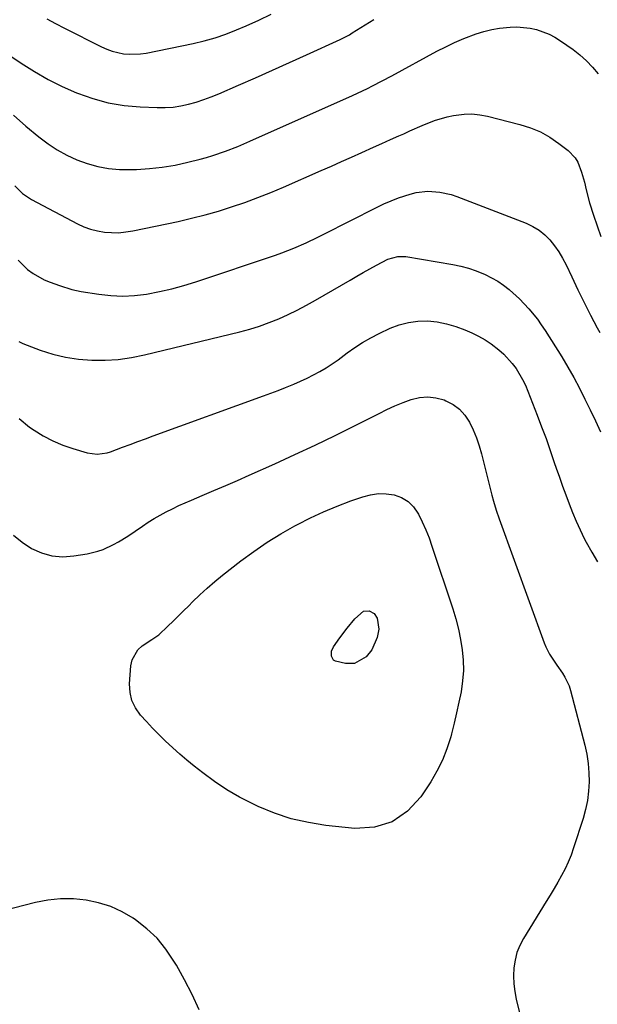
# Model space of a CAD drawing. Units: inches. Extents: x 1841421 to 1846753, y 447555 to 452921.
# Drawn here: x 1843622 to 1843834, y 449654 to 450015 of the extents above; entities that cross this region are included whole.
import ezdxf

# ---------------------------------------------------------------- set-up
doc = ezdxf.new("R2010")
doc.units = ezdxf.units.IN
doc.header["$MEASUREMENT"] = 0
doc.layers.add('7', color=7, linetype='Continuous')
doc.layers.add('8', color=7, linetype='Continuous')

msp = doc.modelspace()

# ---------------------------------------------------------------- linework, layer by layer
at = {"layer": '7', "color": 18}
for points in [[(1843631.99, 450015.72, 1928), (1843635.24, 450013.99, 1928), (1843638.51, 450012.3, 1928), (1843652.14, 450005.4, 1928), (1843654.06, 450004.54, 1928), (1843656.03, 450003.81, 1928), (1843660.12, 450002.89, 1928), (1843662.22, 450002.71, 1928), (1843666.4, 450002.84, 1928), (1843668.48, 450003.16, 1928), (1843685.76, 450006.71, 1928), (1843689.81, 450007.67, 1928), (1843693.8, 450008.78, 1928), (1843697.73, 450010.12, 1928), (1843701.6, 450011.62, 1928), (1843705.15, 450013.11, 1928), (1843709.76, 450015.17, 1928), (1843714.3, 450017.36, 1928)], [(1843619.81, 449980.4, 1932), (1843624.34, 449976.28, 1932), (1843629.12, 449972.41, 1932), (1843632.53, 449969.89, 1932), (1843635.89, 449967.66, 1932), (1843639.37, 449965.66, 1932), (1843643.04, 449964.01, 1932), (1843646.82, 449962.6, 1932), (1843650.72, 449961.58, 1932), (1843654.67, 449960.82, 1932), (1843658.67, 449960.47, 1932), (1843662.7, 449960.39, 1932), (1843664.89, 449960.46, 1932), (1843669.65, 449960.76, 1932), (1843674.39, 449961.26, 1932), (1843679.08, 449962.07, 1932), (1843683.74, 449963.08, 1932), (1843688.31, 449964.22, 1932), (1843690.65, 449964.86, 1932), (1843692.98, 449965.55, 1932), (1843697.57, 449967.15, 1932), (1843702.09, 449968.94, 1932), (1843704.33, 449969.89, 1932), (1843706.57, 449970.86, 1932), (1843744.22, 449987.62, 1932), (1843746.06, 449988.46, 1932), (1843749.7, 449990.19, 1932), (1843751.5, 449991.09, 1932), (1843755.08, 449992.94, 1932), (1843758.64, 449994.84, 1932), (1843775.15, 450003.82, 1932), (1843778.37, 450005.47, 1932), (1843781.63, 450007.02, 1932), (1843784.97, 450008.43, 1932), (1843789.6, 450010.18, 1932), (1843792.41, 450011.06, 1932), (1843795.25, 450011.78, 1932), (1843798.14, 450012.28, 1932), (1843802.03, 450012.69, 1932), (1843804.48, 450012.74, 1932), (1843809.33, 450012.29, 1932), (1843811.73, 450011.78, 1932), (1843816.32, 450010.1, 1932), (1843818.46, 450008.95, 1932), (1843820.53, 450007.65, 1932), (1843825.07, 450004.43, 1932), (1843827.61, 450002.44, 1932), (1843830.02, 450000.31, 1932), (1843832.22, 449997.97, 1932), (1843834.28, 449995.48, 1932)], [(1843620.32, 449954.49, 1934), (1843623.13, 449951.65, 1934), (1843626.45, 449949.44, 1934), (1843643.27, 449940.54, 1934), (1843645.64, 449939.45, 1934), (1843648.07, 449938.54, 1934), (1843650.59, 449937.91, 1934), (1843653.16, 449937.47, 1934), (1843655.77, 449937.29, 1934), (1843658.38, 449937.28, 1934), (1843660.97, 449937.53, 1934), (1843663.56, 449937.94, 1934), (1843680.18, 449941.43, 1934), (1843685.15, 449942.56, 1934), (1843690.09, 449943.8, 1934), (1843694.98, 449945.21, 1934), (1843699.85, 449946.72, 1934), (1843704.66, 449948.39, 1934), (1843709.44, 449950.15, 1934), (1843714.18, 449952.04, 1934), (1843718.87, 449954.02, 1934), (1843732.72, 449960.08, 1934), (1843736.44, 449961.71, 1934), (1843740.15, 449963.36, 1934), (1843743.87, 449965.01, 1934), (1843747.57, 449966.66, 1934), (1843751.87, 449968.59, 1934), (1843754.99, 449969.99, 1934), (1843758.11, 449971.39, 1934), (1843761.23, 449972.78, 1934), (1843763.01, 449973.58, 1934), (1843765.24, 449974.57, 1934), (1843769.71, 449976.55, 1934), (1843774.21, 449978.41, 1934), (1843778.85, 449979.78, 1934), (1843781.23, 449980.27, 1934), (1843785.12, 449980.74, 1934), (1843788, 449980.8, 1934), (1843790.87, 449980.5, 1934), (1843793.73, 449979.97, 1934), (1843805.6, 449976.98, 1934), (1843809.43, 449975.76, 1934), (1843813.12, 449974.25, 1934), (1843816.59, 449972.29, 1934), (1843819.91, 449970.04, 1934), (1843823.26, 449967.45, 1934), (1843825.87, 449964.74, 1934), (1843826.82, 449963.12, 1934), (1843828.18, 449959.53, 1934), (1843829.25, 449955.78, 1934), (1843829.94, 449952.97, 1934), (1843831.17, 449948.28, 1934), (1843832.63, 449943.66, 1934), (1843835.3, 449935.83, 1934)], [(1843621.49, 449927.25, 1936), (1843624.98, 449923.82, 1936), (1843626.99, 449922.3, 1936), (1843631.1, 449920, 1936), (1843633.3, 449919.12, 1936), (1843636.71, 449917.97, 1936), (1843641.23, 449916.47, 1936), (1843644.7, 449915.69, 1936), (1843651.11, 449914.68, 1936), (1843655.49, 449914.21, 1936), (1843659.88, 449914.02, 1936), (1843664.25, 449914.25, 1936), (1843668.63, 449914.76, 1936), (1843673.43, 449915.67, 1936), (1843677.89, 449916.67, 1936), (1843682.3, 449917.88, 1936), (1843686.68, 449919.23, 1936), (1843715.94, 449929.04, 1936), (1843718.22, 449929.84, 1936), (1843722.71, 449931.61, 1936), (1843727.12, 449933.6, 1936), (1843731.48, 449935.69, 1936), (1843733.64, 449936.77, 1936), (1843752.95, 449946.55, 1936), (1843755.63, 449947.82, 1936), (1843758.34, 449949, 1936), (1843761.11, 449950.05, 1936), (1843765.36, 449951.45, 1936), (1843767.48, 449951.99, 1936), (1843771.79, 449952.49, 1936), (1843776.16, 449952.19, 1936), (1843780.43, 449951.24, 1936), (1843782.51, 449950.54, 1936), (1843807.87, 449940.71, 1936), (1843810.31, 449939.56, 1936), (1843812.61, 449938.19, 1936), (1843814.68, 449936.51, 1936), (1843816.6, 449934.61, 1936), (1843818.3, 449932.49, 1936), (1843819.88, 449930.28, 1936), (1843821.26, 449927.94, 1936), (1843822.51, 449925.51, 1936), (1843824.58, 449921.03, 1936), (1843826.81, 449916.33, 1936), (1843829.11, 449911.65, 1936), (1843831.51, 449907.03, 1936), (1843833.98, 449902.44, 1936), (1843834.92, 449900.73, 1936)], [(1843621.82, 449897.37, 1938), (1843623.24, 449896.65, 1938), (1843629.64, 449894.24, 1938), (1843634.26, 449892.76, 1938), (1843638.95, 449891.58, 1938), (1843643.72, 449890.88, 1938), (1843648.56, 449890.48, 1938), (1843653.43, 449890.53, 1938), (1843658.27, 449890.83, 1938), (1843663.07, 449891.52, 1938), (1843667.84, 449892.48, 1938), (1843702.89, 449900.96, 1938), (1843706.52, 449901.94, 1938), (1843710.11, 449903.04, 1938), (1843713.64, 449904.32, 1938), (1843717.13, 449905.72, 1938), (1843720.55, 449907.27, 1938), (1843723.94, 449908.9, 1938), (1843727.27, 449910.65, 1938), (1843730.55, 449912.49, 1938), (1843743.3, 449919.91, 1938), (1843745.72, 449921.3, 1938), (1843748.15, 449922.68, 1938), (1843750.59, 449924.04, 1938), (1843753.04, 449925.39, 1938), (1843757.1, 449927.55, 1938), (1843760.81, 449928.59, 1938), (1843763.69, 449928.51, 1938), (1843781.02, 449925.55, 1938), (1843783.9, 449924.94, 1938), (1843786.73, 449924.21, 1938), (1843789.51, 449923.26, 1938), (1843792.88, 449921.9, 1938), (1843795.21, 449920.76, 1938), (1843797.46, 449919.49, 1938), (1843799.59, 449918.04, 1938), (1843801.65, 449916.47, 1938), (1843801.83, 449916.31, 1938), (1843805.5, 449912.99, 1938), (1843808.9, 449909.38, 1938), (1843812.01, 449905.52, 1938), (1843813.44, 449903.5, 1938), (1843814.81, 449901.44, 1938), (1843820.91, 449891.76, 1938), (1843823.21, 449887.97, 1938), (1843825.41, 449884.14, 1938), (1843827.48, 449880.23, 1938), (1843829.46, 449876.26, 1938), (1843831.37, 449872.26, 1938), (1843833.27, 449868.26, 1938), (1843835.17, 449864.26, 1938)], [(1843619.83, 449826.33, 1942), (1843622.95, 449823.73, 1942), (1843626.37, 449821.44, 1942), (1843630.09, 449819.83, 1942), (1843633.92, 449818.75, 1942), (1843637.88, 449818.47, 1942), (1843641.93, 449818.72, 1942), (1843646.79, 449819.52, 1942), (1843650.79, 449820.47, 1942), (1843652.72, 449821.16, 1942), (1843656.46, 449822.89, 1942), (1843658.28, 449823.87, 1942), (1843661.78, 449826.05, 1942), (1843667.15, 449829.69, 1942), (1843669.28, 449831.09, 1942), (1843671.44, 449832.43, 1942), (1843673.64, 449833.7, 1942), (1843675.87, 449834.92, 1942), (1843678.14, 449836.07, 1942), (1843680.43, 449837.19, 1942), (1843682.75, 449838.24, 1942), (1843685.09, 449839.24, 1942), (1843689.04, 449840.89, 1942), (1843693.35, 449842.7, 1942), (1843697.66, 449844.54, 1942), (1843701.96, 449846.42, 1942), (1843706.24, 449848.32, 1942), (1843715.63, 449852.53, 1942), (1843723.05, 449855.92, 1942), (1843730.45, 449859.38, 1942), (1843737.79, 449862.94, 1942), (1843745.1, 449866.57, 1942), (1843753.92, 449871.03, 1942), (1843756.82, 449872.43, 1942), (1843759.75, 449873.76, 1942), (1843762.73, 449874.98, 1942), (1843765.74, 449876.13, 1942), (1843768.77, 449876.86, 1942), (1843771.79, 449877.14, 1942), (1843774.79, 449876.75, 1942), (1843777.79, 449875.93, 1942), (1843778.44, 449875.67, 1942), (1843781.1, 449874.24, 1942), (1843783.47, 449872.51, 1942), (1843785.42, 449870.3, 1942), (1843787.09, 449867.78, 1942), (1843788.42, 449864.97, 1942), (1843789.61, 449862.1, 1942), (1843790.61, 449859.16, 1942), (1843791.47, 449856.17, 1942), (1843795.3, 449840.99, 1942), (1843795.88, 449838.82, 1942), (1843796.84, 449835.58, 1942), (1843797.93, 449832.38, 1942), (1843814.5, 449786.9, 1942), (1843815.09, 449785.45, 1942), (1843816.5, 449782.66, 1942), (1843819.09, 449778.71, 1942), (1843821.17, 449775.77, 1942), (1843822.13, 449774.27, 1942), (1843823.64, 449771.06, 1942), (1843824.19, 449769.36, 1942), (1843829.41, 449749.32, 1942), (1843830.14, 449745.99, 1942), (1843830.67, 449742.64, 1942), (1843830.93, 449739.25, 1942), (1843831, 449735.85, 1942), (1843830.78, 449732.45, 1942), (1843830.37, 449729.08, 1942), (1843829.66, 449725.76, 1942), (1843828.76, 449722.48, 1942), (1843825.28, 449711.64, 1942), (1843824.36, 449709.03, 1942), (1843823.33, 449706.48, 1942), (1843822.15, 449703.98, 1942), (1843820.87, 449701.53, 1942), (1843819.5, 449699.13, 1942), (1843818.12, 449696.73, 1942), (1843816.7, 449694.36, 1942), (1843815.26, 449691.99, 1942), (1843806.95, 449678.5, 1942), (1843805.61, 449675.94, 1942), (1843804.52, 449673.3, 1942), (1843803.81, 449670.53, 1942), (1843803.36, 449667.68, 1942), (1843803.25, 449664.77, 1942), (1843803.32, 449661.88, 1942), (1843803.68, 449659.01, 1942), (1843804.22, 449656.15, 1942), (1843811.03, 449628.06, 1942)], [(1843771.08, 449828.3, 1944), (1843772.26, 449825.32, 1944), (1843773.34, 449822.3, 1944), (1843780.98, 449799.31, 1944), (1843782.09, 449795.63, 1944), (1843783.06, 449791.92, 1944), (1843783.83, 449788.15, 1944), (1843784.45, 449784.36, 1944), (1843784.79, 449780.55, 1944), (1843784.87, 449776.74, 1944), (1843784.58, 449772.94, 1944), (1843784.01, 449768.96, 1944), (1843783.22, 449765.09, 1944), (1843782.38, 449761.23, 1944), (1843781.47, 449757.38, 1944), (1843780.5, 449753.55, 1944), (1843780.19, 449752.36, 1944), (1843778.82, 449748.04, 1944), (1843777.19, 449743.83, 1944), (1843775.16, 449739.79, 1944), (1843772.87, 449735.88, 1944), (1843769.26, 449730.36, 1944), (1843764.34, 449725.09, 1944), (1843758.77, 449721.19, 1944), (1843752.22, 449719.33, 1944), (1843745.03, 449718.83, 1944), (1843734.42, 449719.93, 1944), (1843728.01, 449720.94, 1944), (1843721.71, 449722.36, 1944), (1843715.59, 449724.41, 1944), (1843709.58, 449726.88, 1944), (1843707.59, 449727.82, 1944), (1843702.77, 449730.3, 1944), (1843698.08, 449732.99, 1944), (1843693.59, 449735.99, 1944), (1843689.23, 449739.21, 1944), (1843686.12, 449741.68, 1944), (1843683.45, 449743.86, 1944), (1843680.82, 449746.09, 1944), (1843678.26, 449748.4, 1944), (1843675.49, 449750.99, 1944), (1843673.15, 449753.29, 1944), (1843670.85, 449755.62, 1944), (1843668.59, 449758, 1944), (1843666.37, 449760.41, 1944), (1843664.57, 449762.98, 1944), (1843663.23, 449765.71, 1944), (1843662.59, 449768.69, 1944), (1843662.4, 449771.82, 1944), (1843662.83, 449778.44, 1944), (1843663.29, 449780.61, 1944), (1843665.38, 449784.26, 1944), (1843667.03, 449785.75, 1944), (1843670.56, 449788.13, 1944), (1843671.68, 449788.8, 1944), (1843672.75, 449789.52, 1944), (1843673.08, 449789.81, 1944), (1843676.38, 449792.93, 1944), (1843678.34, 449794.79, 1944), (1843680.28, 449796.68, 1944), (1843682.2, 449798.58, 1944), (1843684.11, 449800.5, 1944), (1843685.49, 449801.9, 1944), (1843688.13, 449804.48, 1944), (1843690.83, 449806.98, 1944), (1843693.63, 449809.37, 1944), (1843696.5, 449811.69, 1944), (1843703.21, 449816.9, 1944), (1843707.96, 449820.4, 1944), (1843712.82, 449823.73, 1944), (1843717.85, 449826.82, 1944), (1843722.98, 449829.73, 1944), (1843723.97, 449830.26, 1944), (1843728.74, 449832.68, 1944), (1843733.58, 449834.95, 1944), (1843738.51, 449837, 1944), (1843743.51, 449838.9, 1944), (1843747.92, 449840.46, 1944), (1843750.78, 449841.2, 1944), (1843753.66, 449841.62, 1944), (1843756.56, 449841.54, 1944), (1843759.49, 449841.14, 1944), (1843762.17, 449840.14, 1944), (1843764.56, 449838.75, 1944), (1843766.5, 449836.8, 1944), (1843768.16, 449834.46, 1944), (1843768.34, 449834.1, 1944), (1843769.76, 449831.22, 1944), (1843771.08, 449828.3, 1944)], [(1843748.24, 449798.52, 1946), (1843750.28, 449798.63, 1946), (1843752.09, 449797.69, 1946), (1843753.17, 449795.96, 1946), (1843753.83, 449791.9, 1946), (1843753.17, 449788.84, 1946), (1843751.22, 449784.35, 1946), (1843749.17, 449781.75, 1946), (1843744.91, 449779.34, 1946), (1843741.66, 449779.27, 1946), (1843737.9, 449780.12, 1946), (1843737.25, 449780.56, 1946), (1843736.81, 449781.21, 1946), (1843736.49, 449782, 1946), (1843736.52, 449783.77, 1946), (1843737.23, 449785.39, 1946), (1843739.5, 449788.65, 1946), (1843742.18, 449792.27, 1946), (1843745.06, 449795.73, 1946), (1843748.24, 449798.52, 1946)], [(1843687.98, 449652.32, 1942), (1843685.37, 449657.88, 1942), (1843682.54, 449663.32, 1942), (1843679.56, 449668.7, 1942), (1843678.69, 449670.19, 1942), (1843675.76, 449674.51, 1942), (1843672.5, 449678.52, 1942), (1843668.73, 449682.05, 1942), (1843664.62, 449685.26, 1942), (1843663.72, 449685.87, 1942), (1843659.68, 449688.23, 1942), (1843655.47, 449690.19, 1942), (1843651.04, 449691.57, 1942), (1843646.46, 449692.56, 1942), (1843641.78, 449692.96, 1942), (1843637.11, 449692.99, 1942), (1843632.47, 449692.48, 1942), (1843627.85, 449691.6, 1942), (1843612.1, 449687.62, 1942)]]:
    msp.add_polyline3d(points, dxfattribs=at)
at = {"layer": '8', "color": 18}
for points in [[(1843616.67, 450003.52, 1930), (1843622.66, 449999.42, 1930), (1843627.52, 449996.33, 1930), (1843632.49, 449993.46, 1930), (1843637.63, 449990.91, 1930), (1843642.89, 449988.58, 1930), (1843643.28, 449988.43, 1930), (1843648.88, 449986.48, 1930), (1843654.58, 449984.93, 1930), (1843660.4, 449983.97, 1930), (1843666.3, 449983.41, 1930), (1843672.58, 449983.13, 1930), (1843675.49, 449983.13, 1930), (1843678.37, 449983.31, 1930), (1843681.23, 449983.76, 1930), (1843684.07, 449984.37, 1930), (1843686.88, 449985.19, 1930), (1843689.65, 449986.08, 1930), (1843692.39, 449987.1, 1930), (1843695.09, 449988.2, 1930), (1843702.31, 449991.33, 1930), (1843708.59, 449994.07, 1930), (1843714.86, 449996.84, 1930), (1843721.11, 449999.66, 1930), (1843727.35, 450002.49, 1930), (1843739.63, 450008.12, 1930), (1843740.2, 450008.39, 1930), (1843741.91, 450009.24, 1930), (1843743.02, 450009.85, 1930), (1843743.56, 450010.18, 1930), (1843744.1, 450010.51, 1930), (1843751.97, 450015.51, 1930)], [(1843621.84, 449869.1, 1940), (1843625.66, 449866, 1940), (1843627.35, 449864.85, 1940), (1843630.73, 449862.77, 1940), (1843634.22, 449860.91, 1940), (1843637.86, 449859.39, 1940), (1843641.62, 449858.1, 1940), (1843646.89, 449856.57, 1940), (1843650.54, 449856.09, 1940), (1843654.22, 449856.59, 1940), (1843655.41, 449856.93, 1940), (1843659.85, 449858.59, 1940), (1843662.65, 449859.65, 1940), (1843665.45, 449860.71, 1940), (1843668.26, 449861.74, 1940), (1843671.08, 449862.77, 1940), (1843711.49, 449877.41, 1940), (1843714.19, 449878.41, 1940), (1843716.88, 449879.44, 1940), (1843719.56, 449880.49, 1940), (1843722.66, 449881.74, 1940), (1843725.09, 449882.8, 1940), (1843727.49, 449883.91, 1940), (1843729.85, 449885.11, 1940), (1843732.18, 449886.38, 1940), (1843734.46, 449887.73, 1940), (1843736.69, 449889.15, 1940), (1843738.87, 449890.65, 1940), (1843742.24, 449893.17, 1940), (1843745.02, 449895.17, 1940), (1843747.88, 449897.04, 1940), (1843750.85, 449898.72, 1940), (1843753.9, 449900.27, 1940), (1843758.05, 449902.22, 1940), (1843761.34, 449903.48, 1940), (1843764.71, 449904.4, 1940), (1843768.17, 449904.83, 1940), (1843771.7, 449904.91, 1940), (1843775.23, 449904.54, 1940), (1843778.71, 449903.91, 1940), (1843782.09, 449902.91, 1940), (1843785.41, 449901.65, 1940), (1843787.95, 449900.52, 1940), (1843790.41, 449899.31, 1940), (1843792.8, 449897.98, 1940), (1843795.07, 449896.47, 1940), (1843797.9, 449894.32, 1940), (1843799.65, 449892.77, 1940), (1843802.79, 449889.34, 1940), (1843804.18, 449887.46, 1940), (1843806.57, 449883.43, 1940), (1843807.59, 449881.32, 1940), (1843808.51, 449879.17, 1940), (1843811.93, 449870.38, 1940), (1843813.57, 449866.08, 1940), (1843815.17, 449861.76, 1940), (1843816.71, 449857.41, 1940), (1843818.21, 449853.06, 1940), (1843818.94, 449850.89, 1940), (1843820.06, 449847.61, 1940), (1843821.22, 449844.34, 1940), (1843822.41, 449841.09, 1940), (1843823.63, 449837.85, 1940), (1843824.92, 449834.63, 1940), (1843826.27, 449831.45, 1940), (1843827.72, 449828.3, 1940), (1843829.22, 449825.18, 1940), (1843829.9, 449823.84, 1940), (1843831.92, 449820.15, 1940), (1843834.1, 449816.57, 1940)]]:
    msp.add_polyline3d(points, dxfattribs=at)

doc.saveas('drawing.dxf')
